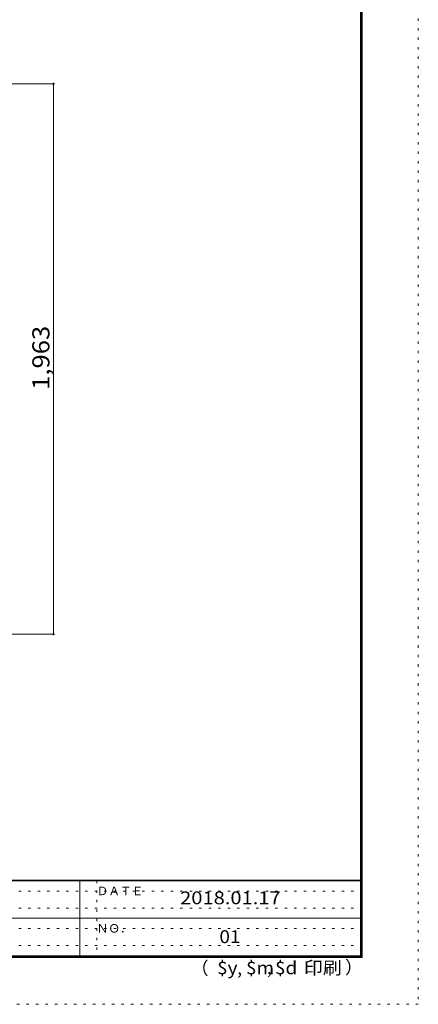
# Model space of a CAD drawing. Units: millimetres. Extents: x -20610 to 20390, y -15155 to 14445.
# Drawn here: x 13284 to 20390, y -15155 to 2402 of the extents above; entities that cross this region are included whole.
import ezdxf

# ---------------------------------------------------------------- set-up
doc = ezdxf.new("R2010")
doc.units = ezdxf.units.MM
doc.header["$LTSCALE"] = 100
doc.linetypes.add('JWW_HOJO', pattern=[1.693333, -1.27, 0.423333])
for name, color, linetype in [('0-B_寸法', 7, 'Continuous'), ('F-0_補助線', 7, 'Continuous'), ('F-A_文字', 7, 'Continuous'), ('枠', 7, 'Continuous')]:
    doc.layers.add(name, color=color, linetype=linetype)
doc.styles.add('ＭＳ ゴシック', font='txt', dxfattribs={"height": 1})

msp = doc.modelspace()

# ---------------------------------------------------------------- linework, layer by layer
at = {"layer": '0-B_寸法', "color": 120, "linetype": 'Continuous', "lineweight": 5}
for p, q in [((13887, 1259), (12587, 1259)), ((13887, 1259), (13887, -8556)), ((13887, -8556), (11837, -8556))]:
    msp.add_line(p, q, dxfattribs=at)
at = {"layer": '0-B_寸法', "color": 7, "linetype": 'Continuous', "lineweight": 9, "const_width": 20}
for points in [[(13897, 1259, 0.414214), (13887, 1269, 0.414214), (13877, 1259, 0.414214), (13887, 1249, 0.414214)], [(13897, -8556, 0.414214), (13887, -8546, 0.414214), (13877, -8556, 0.414214), (13887, -8566, 0.414214)]]:
    msp.add_lwpolyline(points, format="xyb", close=True, dxfattribs=at)
at = {"layer": 'F-0_補助線', "color": 120, "linetype": 'JWW_HOJO', "lineweight": 5}
for p, q in [((20390, 14445), (20390, -15155)), ((20390, -15155), (-20610, -15155))]:
    msp.add_line(p, q, dxfattribs=at)
at = {"layer": 'F-0_補助線', "color": 7, "linetype": 'JWW_HOJO', "lineweight": 9}
for p, q in [((14657, -12955), (14657, -14289)), ((-110, -13139), (19357, -13139)), ((-110, -13439), (19357, -13439)), ((-110, -13805), (19357, -13805)), ((-110, -14105), (19357, -14105))]:
    msp.add_line(p, q, dxfattribs=at)
at = {"layer": '枠', "color": 200, "linetype": 'Continuous', "lineweight": 20}
for p, q in [((19357, 13611), (19357, -14322)), ((19373, 13611), (19373, -14322)), ((19390, 13611), (19390, -14322)), ((19390, -12939), (-19610, -12939)), ((19390, -12955), (-19610, -12955)), ((14357, -12955), (14357, -14289)), ((-110, -13622), (19357, -13622)), ((19390, -14289), (-19610, -14289)), ((19390, -14305), (-19610, -14305)), ((19390, -14322), (-19610, -14322))]:
    msp.add_line(p, q, dxfattribs=at)

# ---------------------------------------------------------------- texts
at = {"layer": '0-B_寸法', "color": 7, "linetype": 'Continuous', "lineweight": 211, "style": 'ＭＳ ゴシック', "width": 1.1}
msp.add_text('1,963', height=304.8, rotation=90, dxfattribs=at).set_placement((13814, -4199))
at = {"layer": 'F-A_文字', "color": 7, "linetype": 'Continuous', "lineweight": 0, "style": 'ＭＳ ゴシック'}
for s, height, p in [('ＤＡＴＥ', 152.4, (14657, -13210)), ('ＮＯ．', 152.4, (14657, -13877)), ('（', 229, (16337, -14624)), ('）', 229, (19085, -14610)), (',', 229, (17161, -14624)), (',', 229, (17690, -14615))]:
    msp.add_text(s, height=height, dxfattribs=at).set_placement(p)
for s, width, p in [('2018.01.17', 1.15, (16144, -13371)), ('$y', 1.083333, (16803, -14619)), ('$m', 1.083333, (17319, -14619)), ('$d', 1.083333, (17835, -14619)), ('印刷', 1.083333, (18350, -14619))]:
    msp.add_text(s, height=228.6, dxfattribs=dict(at, width=width)).set_placement(p)
at = {"layer": 'F-A_文字', "color": 7, "linetype": 'Continuous', "lineweight": 9, "style": 'ＭＳ ゴシック', "width": 1.083333}
msp.add_text('01', height=228.6, dxfattribs=at).set_placement((16844, -14063))

doc.saveas('drawing.dxf')
